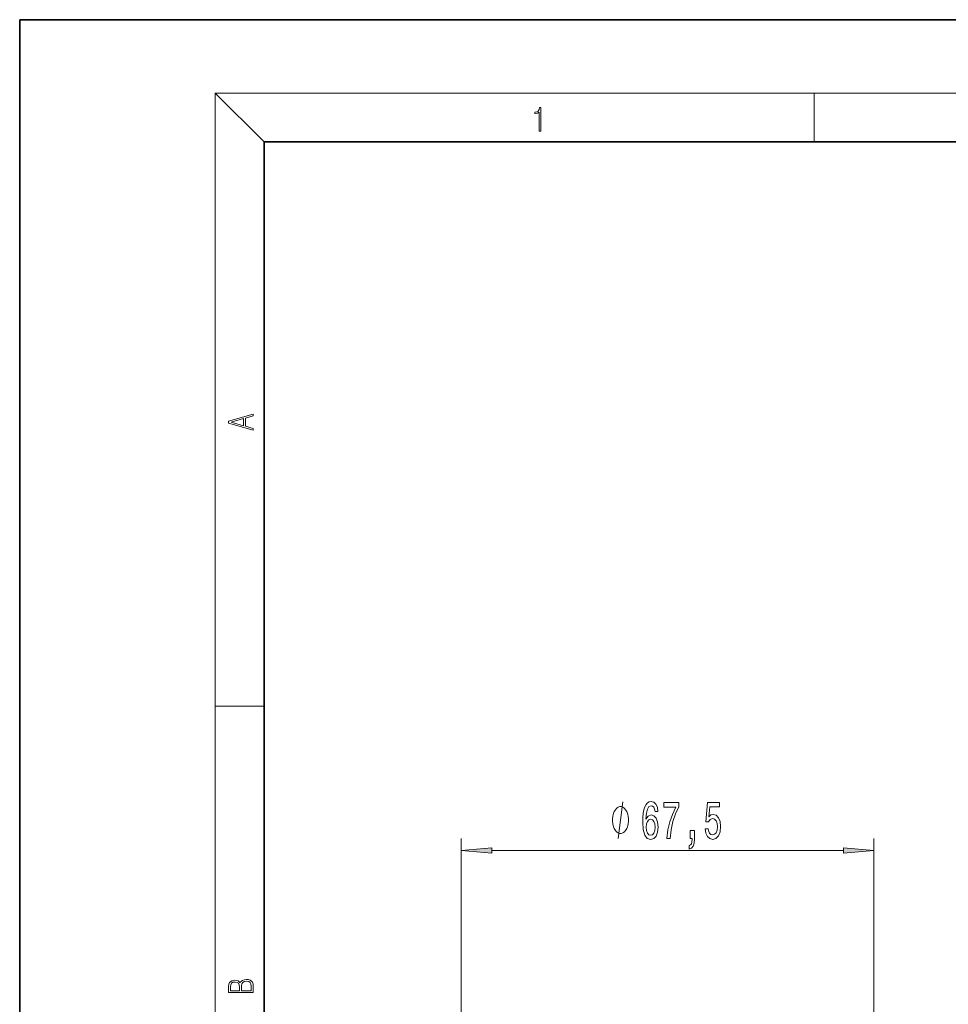
# Model space of a CAD drawing. Extents: x 0 to 210, y 0 to 297.
# Drawn here: x 0 to 76, y 216 to 297 of the extents above; entities that cross this region are included whole.
import ezdxf

# ---------------------------------------------------------------- set-up
doc = ezdxf.new("R2010")
doc.units = 0

msp = doc.modelspace()

# ---------------------------------------------------------------- linework, layer by layer
at = {"color": 7, "lineweight": 35}
for p, q in [((210, 297), (0, 297)), ((0, 297), (0, 0)), ((200, 287), (20, 287)), ((20, 287), (20, 10))]:
    msp.add_line(p, q, dxfattribs=at)
at = {"color": 7, "lineweight": 13}
for p, q in [((20, 287), (16, 291)), ((16, 291), (204, 291)), ((16, 291), (16, 6)), ((65, 287), (65, 291)), ((16, 240.833328), (20, 240.833328)), ((36.118744, 152.508728), (36.118744, 230.027466)), ((69.87133, 152.508728), (69.87133, 230.027466)), ((38.60923, 229.027466), (67.380844, 229.027466))]:
    msp.add_line(p, q, dxfattribs=at)
for points in [[(42.503281, 287.874939), (42.640968, 287.874939), (42.640968, 289.819305), (42.51997, 289.819305), (42.488674, 289.644073), (42.41983, 289.524445), (42.305088, 289.454926), (42.150707, 289.435425), (42.142361, 289.435425), (42.142361, 289.315826), (42.163223, 289.315826), (42.367672, 289.340851), (42.503281, 289.424316)], [(19.092789, 263.42276), (19.092789, 263.566711), (18.480827, 263.737793), (18.480827, 264.413727), (19.092789, 264.582703), (19.092789, 264.726654), (17.092789, 264.157104), (17.092789, 263.99231)], [(18.316711, 263.783691), (17.287504, 264.073669), (18.316711, 264.365753)], [(52.210442, 232.219101), (52.16116, 232.569244), (52.047039, 232.828613), (51.87067, 232.992874), (51.642429, 233.049072), (51.489403, 233.018814), (51.357124, 232.936676), (51.24041, 232.802673), (51.141853, 232.612473), (51.064041, 232.374725), (51.006981, 232.085098), (50.970673, 231.743591), (50.960297, 231.358871), (51.001793, 230.745041), (51.128883, 230.299789), (51.333782, 230.031784), (51.613899, 229.94101), (51.865482, 230.018814), (52.057415, 230.221985), (52.181911, 230.54187), (52.226002, 230.948212), (52.181911, 231.358871), (52.062603, 231.674438), (51.878452, 231.873276), (51.650211, 231.942444), (51.403812, 231.855988), (51.219662, 231.609589), (51.258568, 232.085098), (51.341564, 232.42659), (51.468655, 232.629761), (51.645023, 232.698929), (51.774704, 232.664337), (51.873264, 232.573578), (51.938107, 232.422272), (51.971825, 232.219101)], [(52.938828, 230.027466), (53.200787, 230.027466), (53.286377, 230.740723), (53.43681, 231.406418), (53.64949, 232.024567), (53.92701, 232.603821), (53.92701, 232.962616), (52.692429, 232.962616), (52.692429, 232.569244), (53.67802, 232.569244), (53.392715, 231.985672), (53.177444, 231.37616), (53.027012, 230.727753)], [(56.078884, 230.809875), (56.135944, 230.455414), (56.263035, 230.178757), (56.44978, 230.005844), (56.688396, 229.94101), (56.950356, 230.018814), (57.155254, 230.230621), (57.284935, 230.56781), (57.334217, 231.000092), (57.290123, 231.4021), (57.165627, 231.717651), (56.971104, 231.920837), (56.719521, 231.994324), (56.524994, 231.942444), (56.374561, 231.799789), (56.447186, 232.608154), (57.235657, 232.608154), (57.235657, 232.962616), (56.273411, 232.962616), (56.130756, 231.371841), (56.338249, 231.371841), (56.488682, 231.575012), (56.680614, 231.648499), (56.846607, 231.600952), (56.973698, 231.462616), (57.0541, 231.250793), (57.08263, 230.97847), (57.0541, 230.706131), (56.971104, 230.494324), (56.844013, 230.360321), (56.680614, 230.312759), (56.543148, 230.343018), (56.43681, 230.442444), (56.359001, 230.598053), (56.320095, 230.809875)], [(49.80727, 231.527466), (49.80727, 231.627457), (49.777271, 231.827454), (49.747269, 231.977448), (49.71727, 232.077454), (49.657272, 232.227448), (49.567272, 232.377457), (49.477272, 232.477448), (49.417271, 232.527466), (49.327271, 232.577454), (49.207272, 232.627457), (49.14727, 232.627457), (49.087269, 232.627457), (48.96727, 232.577454), (48.87727, 232.527466), (48.817268, 232.477448), (48.727272, 232.377457), (48.637272, 232.227448), (48.577271, 232.077454), (48.547272, 231.977448), (48.517269, 231.827454), (48.48727, 231.627457), (48.48727, 231.527466), (48.48727, 231.42746), (48.517269, 231.227448), (48.547272, 231.077454), (48.577271, 230.977448), (48.637272, 230.827454), (48.727272, 230.67746), (48.817268, 230.577454), (48.87727, 230.527466), (48.96727, 230.477448), (49.087269, 230.42746), (49.14727, 230.42746), (49.207272, 230.42746), (49.327271, 230.477448), (49.417271, 230.527466), (49.477272, 230.577454), (49.567272, 230.67746), (49.657272, 230.827454), (49.71727, 230.977448), (49.747269, 231.077454), (49.777271, 231.227448), (49.80727, 231.42746)], [(51.974419, 230.943878), (51.945889, 230.671539), (51.873264, 230.46405), (51.75655, 230.325729), (51.611305, 230.282501), (51.458279, 230.325729), (51.341564, 230.459732), (51.26635, 230.667236), (51.243004, 230.93956), (51.268944, 231.207581), (51.341564, 231.410736), (51.460873, 231.540436), (51.621681, 231.587982), (51.761738, 231.540436), (51.873264, 231.41507), (51.945889, 231.211899)], [(54.831768, 230.027466), (55.005543, 230.027466), (55.005543, 229.945328), (54.992573, 229.737823), (54.951077, 229.590851), (54.878452, 229.495758), (54.76952, 229.448212), (54.76952, 229.154266), (54.948483, 229.223419), (55.080757, 229.383362), (55.16116, 229.638412), (55.18969, 229.979904), (55.18969, 230.675873), (54.831768, 230.675873)], [(38.60923, 229.245346), (36.118744, 229.027466), (38.60923, 228.80957)], [(67.380844, 228.80957), (69.87133, 229.027466), (67.380844, 229.245346)], [(19.092787, 217.408386), (19.092787, 217.823547), (19.087223, 218.092667), (19.048281, 218.255386), (18.973177, 218.353439), (18.859129, 218.428558), (18.720047, 218.474442), (18.553148, 218.491135), (18.366779, 218.470276), (18.213789, 218.411865), (18.102522, 218.320068), (18.035763, 218.199066), (17.966223, 218.292953), (17.866083, 218.363876), (17.746473, 218.405609), (17.604609, 218.422287), (17.351479, 218.374313), (17.173454, 218.240784), (17.109476, 218.094757), (17.092787, 217.904907), (17.092787, 217.408386)], [(17.256905, 217.879868), (17.273594, 218.055115), (17.329226, 218.180283), (17.440493, 218.255386), (17.615736, 218.280426), (17.796541, 218.253311), (17.905025, 218.178207), (17.960659, 218.048859), (17.974567, 217.867355), (17.974567, 217.546082), (17.256905, 217.546082)], [(18.928671, 217.546082), (18.138683, 217.546082), (18.138683, 217.961243), (18.1665, 218.128128), (18.241604, 218.251221), (18.36956, 218.324234), (18.544804, 218.349274), (18.733955, 218.324234), (18.850784, 218.251221), (18.91198, 218.128128), (18.928669, 217.950806)]]:
    msp.add_lwpolyline(points, close=True, dxfattribs=at)
msp.add_lwpolyline([(48.96727, 230.027466), (49.327271, 233.027466)], dxfattribs=at)
for points in [[(38.60923, 229.245346), (36.118744, 229.027466), (38.60923, 229.245346), (38.60923, 228.80957)], [(67.380844, 228.80957), (69.87133, 229.027466), (67.380844, 228.80957), (67.380844, 229.245346)]]:
    msp.add_solid(points, dxfattribs=at)

doc.saveas('drawing.dxf')
